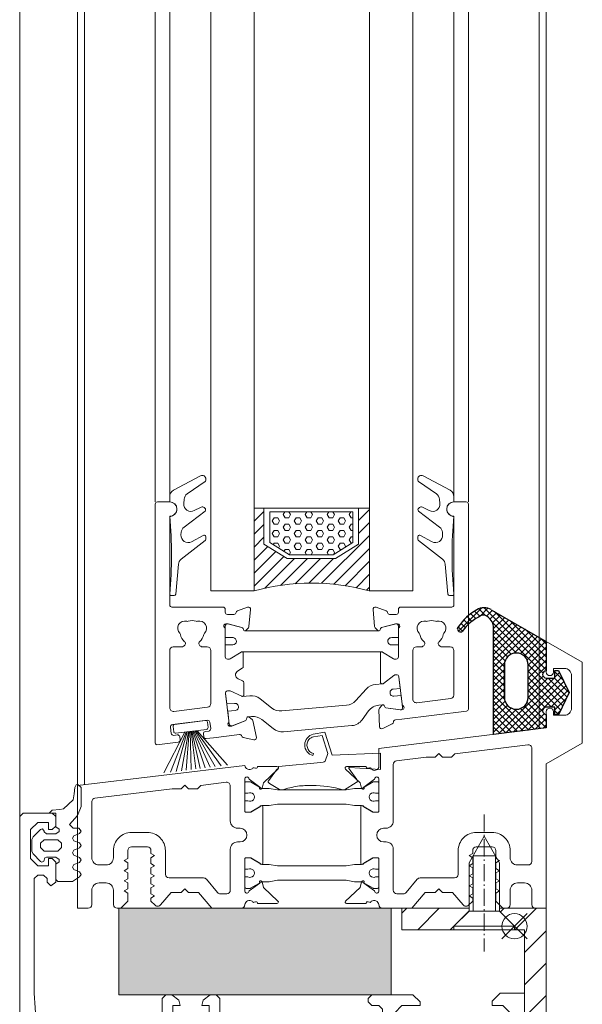
# Model space of a CAD drawing. Extents: x -2817 to 14334, y -3100 to 3352.
# Drawn here: x 4460 to 4538, y 37 to 173 of the extents above; entities that cross this region are included whole.
import ezdxf

# ---------------------------------------------------------------- set-up
doc = ezdxf.new("R2010")
doc.units = 0
doc.header["$LTSCALE"] = 0.5
doc.linetypes.add('AM_DIN_G_W050', pattern=[13.75, 9.75, -1.5, 1, -1.5])
doc.linetypes.add('AM_DIN_G_W050x2', pattern=[6.875, 4.75, -0.875, 0.375, -0.875])
doc.layers.get('0').update_dxf_attribs({"lineweight": 18})
for name, color, linetype, lineweight in [('AM_0N', 7, 'Continuous', 9), ('AM_4N', 3, 'Continuous', 9), ('AM_7N', 4, 'AM_DIN_G_W050', 9), ('Bauseits', 9, 'Continuous', 18), ('Dichtung', 6, 'Continuous', 18), ('DICHTUNGEN', 6, 'Continuous', 18), ('Glas', 5, 'Continuous', 18), ('PROFILE', 3, 'Continuous', 18), ('PROFILTRENNUNG', 2, 'Continuous', 18), ('Schraffur', 8, 'Continuous', 9), ('Vertikal', 7, 'Continuous', 18)]:
    doc.layers.add(name, color=color, linetype=linetype, lineweight=lineweight)
doc.layers.add('AM_12N', color=7, linetype='Continuous', lineweight=18, plot=False)

# ---------------------------------------------------------------- blocks, each defined once
blk = doc.blocks.new('Fensterrahmen0O79H34')
at = {"layer": 'Bauseits'}
for points in [[(-32.100001, 70), (-24.5, 70), (-24.5, 66.599998), (-25.6, 65.5), (-26.200001, 65.5), (-26.200001, 67), (-27.200001, 68), (-28.5, 68), (-29.5, 67), (-29.5, 61), (-29.5, 60), (-29.5, 53), (-28.5, 52), (-27.200001, 52), (-26.200001, 53), (-26.200001, 55.5), (-25.700001, 55.5), (-24.700001, 54.5), (-24.700001, 48.799999), (-25.200001, 48.299999), (-25.700001, 48.299999), (-26.200001, 48.799999), (-26.200001, 49.799999), (-26.700001, 50.299999), (-29, 50.299999), (-29.5, 49.799999), (-29.5, 47.5), (-29.700001, 47.23), (-29.5, 46.5), (-29.5, 44.599998), (-29.799999, 44.299999), (-30.799999, 44.299999), (-31.1, 44.599998), (-31.1, 47), (-31.6, 47.5), (-35.14, 47.5), (-35.84, 47.049999), (-35.84, 45.970001), (-34.96, 44.450001), (-34.96, 44.150002), (-35.22, 44), (-35.76, 44.139999), (-36.35, 44.380001), (-36.92, 44.700001), (-37.44, 45.080002), (-37.56, 45.080002), (-38.08, 44.700001), (-38.65, 44.380001), (-39.24, 44.139999), (-39.78, 44), (-40.04, 44.150002), (-40.04, 44.450001), (-39.16, 45.970001), (-39.04, 46.790001), (-39.86, 47.5), (-43.4, 47.5), (-43.9, 47), (-43.9, 44.599998), (-44.2, 44.299999), (-45.2, 44.299999), (-45.5, 44.599998), (-45.5, 46.5), (-45.3, 46.77), (-45.5, 47.5), (-45.5, 49.799999), (-46, 50.299999), (-48.3, 50.299999), (-48.8, 49.799999), (-48.8, 48.799999), (-49.3, 48.299999), (-49.8, 48.299999), (-50.3, 48.799999), (-50.3, 54.5), (-49.3, 55.5), (-48.8, 55.5), (-48.8, 53), (-47.8, 52), (-46.5, 52), (-45.5, 53), (-45.5, 60), (-45.5, 61), (-45.5, 67), (-46.5, 68), (-47.8, 68), (-48.8, 67), (-48.8, 65.5), (-49.4, 65.5), (-50.5, 66.599998), (-50.5, 70), (-50.5, 70), (-37.5, 70), (-37.300001, 70)], [(-37.300001, 68), (-37.5, 68), (-37.5, 68), (-43.2, 68), (-43.7, 67.5), (-43.7, 49.799999), (-43.2, 49.299999), (-31.799999, 49.299999), (-31.299999, 49.799999), (-31.299999, 67.5), (-31.799999, 68), (-32.100001, 68)]]:
    blk.add_lwpolyline(points, dxfattribs=at)
for points in [[(-40, 15), (-41.7, 15), (-43.4, 15), (-43.9, 15.5), (-43.9, 17.9), (-44.2, 18.200001), (-45, 18.200001), (-45.25, 18.450001), (-45.5, 18.700001), (-45.5, 43.799999), (-45, 44.299999), (-44.2, 44.299999), (-43.9, 44.599998), (-43.9, 47), (-43.4, 47.5), (-40, 47.5), (-39.2, 46.700001), (-39.2, 46), (-40.54, 43.59), (-40.6, 43.349998), (-40.6, 42.419998), (-40.35, 41.990002), (-39.15, 41.290001), (-38.9, 40.860001), (-38.9, 21.639999), (-39.15, 21.209999), (-40.35, 20.51), (-40.6, 20.08), (-40.6, 19.15), (-40.54, 18.91), (-39.2, 16.5), (-39.2, 15.8), (-40, 15)], [(-35, 15), (-35.4, 15.4), (-35.8, 15.8), (-35.8, 16.5), (-34.459999, 18.91), (-34.4, 19.15), (-34.4, 20.040001), (-34.65, 20.469999), (-35.85, 21.16), (-36.1, 21.59), (-36.1, 40.91), (-35.85, 41.34), (-34.65, 42.029999), (-34.4, 42.459999), (-34.4, 43.349998), (-34.459999, 43.59), (-35.8, 46), (-35.8, 46.700001), (-35, 47.5), (-31.6, 47.5), (-31.1, 47), (-31.1, 44.599998), (-30.799999, 44.299999), (-30, 44.299999), (-29.5, 43.799999), (-29.5, 27.75), (-25.200001, 27.75), (-24.700001, 27.25), (-24.700001, 26.42), (-25.440001, 25.450001), (-26.200001, 25.25), (-26.200001, 26.25), (-28.5, 26.25), (-29.5, 25.25), (-29.5, 22.25), (-28.5, 21.25), (-26.200001, 21.25), (-26.200001, 22.25), (-25.440001, 22.049999), (-24.700001, 21.08), (-24.700001, 20.25), (-25.200001, 19.75), (-29.5, 19.75), (-29.5, 18.700001), (-30, 18.200001), (-30.799999, 18.200001), (-31.1, 17.9), (-31.1, 15.5), (-31.6, 15), (-35, 15)], [(-44.8, 36.625), (-44.8, 32.099998), (-44.3, 31.6), (-40.1, 31.6), (-39.6, 32.099998), (-39.6, 39.880001), (-39.85, 40.310001), (-42.05, 41.580002), (-42.3, 41.650002), (-44.3, 41.650002), (-44.8, 41.150002), (-44.8, 36.625)], [(-30.450001, 31.849999), (-30.200001, 32.099998), (-30.200001, 41.150002), (-30.700001, 41.650002), (-32.780001, 41.650002), (-33.030001, 41.580002), (-35.15, 40.360001), (-35.4, 39.919998), (-35.4, 32.099998), (-34.9, 31.6), (-30.700001, 31.6), (-30.450001, 31.849999)], [(-44.55, 21.1), (-44.3, 20.85), (-42.3, 20.85), (-42.05, 20.92), (-39.85, 22.190001), (-39.6, 22.620001), (-39.6, 30.4), (-40.1, 30.9), (-44.3, 30.9), (-44.8, 30.4), (-44.8, 21.35), (-44.55, 21.1)], [(-32.905001, 20.885), (-32.780001, 20.85), (-30.700001, 20.85), (-30.200001, 21.35), (-30.200001, 30.4), (-30.450001, 30.65), (-30.700001, 30.9), (-34.9, 30.9), (-35.4, 30.4), (-35.4, 22.58), (-35.15, 22.139999), (-33.030001, 20.92), (-32.905001, 20.885)], [(0, 0), (-25.25, 0), (-50.5, 0), (-50.5, 3.4), (-49.4, 4.5), (-48.8, 4.5), (-48.8, 3), (-47.8, 2), (-44.5, 2), (-43.5, 3), (-43.5, 12.2), (-44.5, 13.2), (-47.8, 13.2), (-48.8, 12.2), (-48.8, 10.7), (-49.3, 10.7), (-50.3, 11.7), (-50.3, 14), (-49.3, 15), (-45.5, 15), (-45.3, 15.27), (-45.5, 16), (-45.5, 17.9), (-45.2, 18.200001), (-44.2, 18.200001), (-43.9, 17.9), (-43.9, 15.5), (-43.4, 15), (-39.86, 15), (-39.16, 15.45), (-39.16, 16.530001), (-40.04, 18.049999), (-40.04, 18.35), (-39.78, 18.5), (-39.24, 18.360001), (-38.65, 18.120001), (-38.08, 17.799999), (-37.56, 17.42), (-37.44, 17.42), (-36.92, 17.799999), (-36.35, 18.120001), (-35.76, 18.360001), (-35.22, 18.5), (-34.96, 18.35), (-34.96, 18.049999), (-35.84, 16.530001), (-35.96, 15.71), (-35.14, 15), (-31.6, 15), (-31.1, 15.5), (-31.1, 17.9), (-30.799999, 18.200001), (-29.799999, 18.200001), (-29.5, 17.9), (-29.5, 16), (-29.700001, 15.73), (-29.5, 15), (-29.5, 13.5), (-30, 13), (-31, 13), (-31.5, 12.5), (-31.5, 3.43), (-30.57, 2.43), (-24.5, 2), (-8.599998, 2), (-8.099998, 2.5), (-8.099998, 3.3), (-8.599998, 3.8), (-9.099998, 3.8), (-9.599998, 4.3), (-9.099998, 5), (-6.299999, 5), (-5.799999, 4.5), (-5.799999, 4), (-6.799999, 4), (-6.799999, 2.5), (-5.799999, 1.5), (-1.799999, 1.5), (-0.799999, 2.5), (-0.799999, 4), (-1.799999, 4), (-1.799999, 4.5), (-1.299999, 5), (0, 5), (0.5, 4.5), (0.5, 0.5), (0, 0)], [(-33.549999, 2.25), (-33.299999, 2.5), (-33.299999, 12.7), (-33.799999, 13.2), (-41.2, 13.2), (-41.7, 12.7), (-41.7, 2.5), (-41.2, 2), (-33.799999, 2), (-33.549999, 2.25)], [(0.99, 5.55), (0.9, 4.5), (0.5, 4.1), (0.5, 5), (-1.4, 5), (-1.74, 5.48), (-2.05, 5.48), (-2.4, 5), (-2.4, 3.7), (-2.1, 3.4), (-2, 3.4), (-1.7, 3.17), (-1.78, 2.89), (-2.82, 1.85), (-3.18, 1.7), (-4.82, 1.7), (-5.17, 1.85), (-6.21, 2.89), (-6.3, 3.07), (-6.19, 3.33), (-5.69, 3.49), (-5.6, 3.7), (-5.6, 5), (-5.94, 5.48), (-6.25, 5.48), (-6.6, 5), (-8.7, 5), (-9, 5.3), (-9, 7.3), (-8.34, 8.3), (-8, 8.5), (-7.65, 8.3), (-7.34, 7.5), (-7, 7.3), (-6.65, 7.5), (-6.34, 8.3), (-6, 8.5), (-5.65, 8.3), (-5.34, 7.5), (-5, 7.3), (-4.65, 7.5), (-4.34, 8.3), (-4, 8.5), (-3.65, 8.3), (-3.34, 7.5), (-3, 7.3), (-2.65, 7.5), (-2.34, 8.3), (-2.01, 8.5), (-1.6, 8.22), (-1.6, 7.4), (-1.08, 6.9), (0.16, 8.02), (1.41, 8.5), (4.04, 8.5), (4.47, 8.07), (4.41, 7.85), (4.04, 7.65), (3.14, 7.55), (2.31, 7.42), (1.09, 6.05)], [(-4.3, 5.8), (-4.8, 5.3), (-4.8, 3.4), (-4.3, 2.9), (-3.7, 2.9), (-3.2, 3.4), (-3.2, 5.3), (-3.7, 5.8)]]:
    blk.add_lwpolyline(points, close=True, dxfattribs=at)
blk = doc.blocks.new('Fensterrahmen1O79H34')
at = {"layer": 'Bauseits'}
for points in [[(-33.100001, 70), (-24.5, 70), (-24.5, 66.599998), (-25.6, 65.5), (-26.200001, 65.5), (-26.200001, 67), (-27.200001, 68), (-28.5, 68), (-29.5, 67), (-29.5, 61), (-29.5, 60), (-29.5, 53), (-28.5, 52), (-27.200001, 52), (-26.200001, 53), (-26.200001, 55.5), (-25.700001, 55.5), (-24.700001, 54.5), (-24.700001, 48.799999), (-25.200001, 48.299999), (-25.700001, 48.299999), (-26.200001, 48.799999), (-26.200001, 49.799999), (-26.700001, 50.299999), (-29, 50.299999), (-29.5, 49.799999), (-29.5, 47.5), (-29.700001, 47.23), (-29.5, 46.5), (-29.5, 44.599998), (-29.799999, 44.299999), (-30.799999, 44.299999), (-31.1, 44.599998), (-31.1, 47), (-31.6, 47.5), (-35.14, 47.5), (-35.84, 47.049999), (-35.84, 45.970001), (-34.96, 44.450001), (-34.96, 44.150002), (-35.22, 44), (-35.76, 44.139999), (-36.35, 44.380001), (-36.92, 44.700001), (-37.44, 45.080002), (-37.56, 45.080002), (-38.08, 44.700001), (-38.65, 44.380001), (-39.24, 44.139999), (-39.78, 44), (-40.04, 44.150002), (-40.04, 44.450001), (-39.16, 45.970001), (-39.04, 46.790001), (-39.86, 47.5), (-43.4, 47.5), (-43.9, 47), (-43.9, 44.599998), (-44.2, 44.299999), (-45.2, 44.299999), (-45.5, 44.599998), (-45.5, 46.5), (-45.3, 46.77), (-45.5, 47.5), (-45.5, 49.799999), (-46, 50.299999), (-48.3, 50.299999), (-48.8, 49.799999), (-48.8, 48.799999), (-49.3, 48.299999), (-49.8, 48.299999), (-50.3, 48.799999), (-50.3, 54.5), (-49.3, 55.5), (-48.8, 55.5), (-48.8, 53), (-47.8, 52), (-46.5, 52), (-45.5, 53), (-45.5, 60), (-45.5, 61), (-45.5, 67), (-46.5, 68), (-47.8, 68), (-48.8, 67), (-48.8, 65.5), (-49.4, 65.5), (-50.5, 66.599998), (-50.5, 70), (-50.5, 70), (-37.5, 70), (-37.300001, 70)], [(-37.300001, 68), (-37.5, 68), (-37.5, 68), (-43.2, 68), (-43.7, 67.5), (-43.7, 49.799999), (-43.2, 49.299999), (-31.799999, 49.299999), (-31.299999, 49.799999), (-31.299999, 67.5), (-31.799999, 68), (-33.100001, 68)]]:
    blk.add_lwpolyline(points, dxfattribs=at)
for points in [[(-40, 15), (-41.7, 15), (-43.4, 15), (-43.9, 15.5), (-43.9, 17.9), (-44.2, 18.200001), (-45, 18.200001), (-45.25, 18.450001), (-45.5, 18.700001), (-45.5, 43.799999), (-45, 44.299999), (-44.2, 44.299999), (-43.9, 44.599998), (-43.9, 47), (-43.4, 47.5), (-40, 47.5), (-39.2, 46.700001), (-39.2, 46), (-40.54, 43.59), (-40.6, 43.349998), (-40.6, 42.419998), (-40.35, 41.990002), (-39.15, 41.290001), (-38.9, 40.860001), (-38.9, 21.639999), (-39.15, 21.209999), (-40.35, 20.51), (-40.6, 20.08), (-40.6, 19.15), (-40.54, 18.91), (-39.2, 16.5), (-39.2, 15.8), (-40, 15)], [(-35, 15), (-35.4, 15.4), (-35.8, 15.8), (-35.8, 16.5), (-34.459999, 18.91), (-34.4, 19.15), (-34.4, 20.040001), (-34.65, 20.469999), (-35.85, 21.16), (-36.1, 21.59), (-36.1, 40.91), (-35.85, 41.34), (-34.65, 42.029999), (-34.4, 42.459999), (-34.4, 43.349998), (-34.459999, 43.59), (-35.8, 46), (-35.8, 46.700001), (-35, 47.5), (-31.6, 47.5), (-31.1, 47), (-31.1, 44.599998), (-30.799999, 44.299999), (-30, 44.299999), (-29.5, 43.799999), (-29.5, 27.75), (-25.200001, 27.75), (-24.700001, 27.25), (-24.700001, 26.42), (-25.440001, 25.450001), (-26.200001, 25.25), (-26.200001, 26.25), (-28.5, 26.25), (-29.5, 25.25), (-29.5, 22.25), (-28.5, 21.25), (-26.200001, 21.25), (-26.200001, 22.25), (-25.440001, 22.049999), (-24.700001, 21.08), (-24.700001, 20.25), (-25.200001, 19.75), (-29.5, 19.75), (-29.5, 18.700001), (-30, 18.200001), (-30.799999, 18.200001), (-31.1, 17.9), (-31.1, 15.5), (-31.6, 15), (-35, 15)], [(-44.8, 36.625), (-44.8, 32.099998), (-44.3, 31.6), (-40.1, 31.6), (-39.6, 32.099998), (-39.6, 39.880001), (-39.85, 40.310001), (-42.05, 41.580002), (-42.3, 41.650002), (-44.3, 41.650002), (-44.8, 41.150002), (-44.8, 36.625)], [(-30.450001, 31.849999), (-30.200001, 32.099998), (-30.200001, 41.150002), (-30.700001, 41.650002), (-32.780001, 41.650002), (-33.030001, 41.580002), (-35.15, 40.360001), (-35.4, 39.919998), (-35.4, 32.099998), (-34.9, 31.6), (-30.700001, 31.6), (-30.450001, 31.849999)], [(-44.55, 21.1), (-44.3, 20.85), (-42.3, 20.85), (-42.05, 20.92), (-39.85, 22.190001), (-39.6, 22.620001), (-39.6, 30.4), (-40.1, 30.9), (-44.3, 30.9), (-44.8, 30.4), (-44.8, 21.35), (-44.55, 21.1)], [(-32.905001, 20.885), (-32.780001, 20.85), (-30.700001, 20.85), (-30.200001, 21.35), (-30.200001, 30.4), (-30.450001, 30.65), (-30.700001, 30.9), (-34.9, 30.9), (-35.4, 30.4), (-35.4, 22.58), (-35.15, 22.139999), (-33.030001, 20.92), (-32.905001, 20.885)], [(0, 0), (-25.25, 0), (-50.5, 0), (-50.5, 3.4), (-49.4, 4.5), (-48.8, 4.5), (-48.8, 3), (-47.8, 2), (-44.5, 2), (-43.5, 3), (-43.5, 12.2), (-44.5, 13.2), (-47.8, 13.2), (-48.8, 12.2), (-48.8, 10.7), (-49.3, 10.7), (-50.3, 11.7), (-50.3, 14), (-49.3, 15), (-45.5, 15), (-45.3, 15.27), (-45.5, 16), (-45.5, 17.9), (-45.2, 18.200001), (-44.2, 18.200001), (-43.9, 17.9), (-43.9, 15.5), (-43.4, 15), (-39.86, 15), (-39.16, 15.45), (-39.16, 16.530001), (-40.04, 18.049999), (-40.04, 18.35), (-39.78, 18.5), (-39.24, 18.360001), (-38.65, 18.120001), (-38.08, 17.799999), (-37.56, 17.42), (-37.44, 17.42), (-36.92, 17.799999), (-36.35, 18.120001), (-35.76, 18.360001), (-35.22, 18.5), (-34.96, 18.35), (-34.96, 18.049999), (-35.84, 16.530001), (-35.96, 15.71), (-35.14, 15), (-31.6, 15), (-31.1, 15.5), (-31.1, 17.9), (-30.799999, 18.200001), (-29.799999, 18.200001), (-29.5, 17.9), (-29.5, 16), (-29.700001, 15.73), (-29.5, 15), (-29.5, 13.5), (-30, 13), (-31, 13), (-31.5, 12.5), (-31.5, 3.43), (-30.57, 2.43), (-24.5, 2), (-8.599998, 2), (-8.099998, 2.5), (-8.099998, 3.3), (-8.599998, 3.8), (-9.099998, 3.8), (-9.599998, 4.3), (-9.099998, 5), (-6.299999, 5), (-5.799999, 4.5), (-5.799999, 4), (-6.799999, 4), (-6.799999, 2.5), (-5.799999, 1.5), (-1.799999, 1.5), (-0.799999, 2.5), (-0.799999, 4), (-1.799999, 4), (-1.799999, 4.5), (-1.299999, 5), (0, 5), (0.5, 4.5), (0.5, 0.5), (0, 0)], [(-33.549999, 2.25), (-33.299999, 2.5), (-33.299999, 12.7), (-33.799999, 13.2), (-41.2, 13.2), (-41.7, 12.7), (-41.7, 2.5), (-41.2, 2), (-33.799999, 2), (-33.549999, 2.25)], [(0.99, 5.55), (0.9, 4.5), (0.5, 4.1), (0.5, 5), (-1.4, 5), (-1.74, 5.48), (-2.05, 5.48), (-2.4, 5), (-2.4, 3.7), (-2.1, 3.4), (-2, 3.4), (-1.7, 3.17), (-1.78, 2.89), (-2.82, 1.85), (-3.18, 1.7), (-4.82, 1.7), (-5.17, 1.85), (-6.21, 2.89), (-6.3, 3.07), (-6.19, 3.33), (-5.69, 3.49), (-5.6, 3.7), (-5.6, 5), (-5.94, 5.48), (-6.25, 5.48), (-6.6, 5), (-8.7, 5), (-9, 5.3), (-9, 7.3), (-8.34, 8.3), (-8, 8.5), (-7.65, 8.3), (-7.34, 7.5), (-7, 7.3), (-6.65, 7.5), (-6.34, 8.3), (-6, 8.5), (-5.65, 8.3), (-5.34, 7.5), (-5, 7.3), (-4.65, 7.5), (-4.34, 8.3), (-4, 8.5), (-3.65, 8.3), (-3.34, 7.5), (-3, 7.3), (-2.65, 7.5), (-2.34, 8.3), (-2.01, 8.5), (-1.6, 8.22), (-1.6, 7.4), (-1.08, 6.9), (0.16, 8.02), (1.41, 8.5), (4.04, 8.5), (4.47, 8.07), (4.41, 7.85), (4.04, 7.65), (3.14, 7.55), (2.31, 7.42), (1.09, 6.05)], [(-4.3, 5.8), (-4.8, 5.3), (-4.8, 3.4), (-4.3, 2.9), (-3.7, 2.9), (-3.2, 3.4), (-3.2, 5.3), (-3.7, 5.8)]]:
    blk.add_lwpolyline(points, close=True, dxfattribs=at)
blk = doc.blocks.new('wl203031O79H34')
at = {"layer": 'Schraffur'}
h = blk.add_hatch(dxfattribs=at)
h.set_pattern_fill('ANSI31', color=256, style=0)
h.paths.add_polyline_path([(-10, 26.7), (-9.5, 26.7), (-7.4, 24.6), (-7, 24.6), (-7, 30), (-10, 30)], flags=0)
h.paths.add_polyline_path([(-9.5, 18.3), (-10, 18.3), (-10, 0), (-3.5, 0), (-3.5, 0.4), (-5.6, 2.5), (-5.6, 3), (-7, 3), (-7, 20.4), (-7.4, 20.4)], flags=0)
h.paths.add_polyline_path([(10, 0), (10, 3), (2.8, 3), (2.8, 2.5), (0.7, 0.4), (0.7, 0)], flags=0)
edge = h.paths.add_edge_path(flags=0)
edge.add_line((-5.6, 2.5), (-5.6, 3))
edge.add_line((-3.5, 0.4), (-5.6, 2.5))
edge.add_line((-3.5, 0), (-3.5, 0.4))
edge.add_line((-3.5, 0), (0.7, 0))
edge.add_line((0.7, 0.4), (0.7, 0))
edge.add_line((2.8, 2.5), (0.7, 0.4))
edge.add_line((2.8, 3), (2.8, 2.5))
edge.add_line((2.8, 3), (-5.6, 3))
edge = h.paths.add_edge_path(flags=0)
edge.add_line((-9.5, 18.3), (-10, 18.3))
edge.add_line((-7.4, 20.4), (-9.5, 18.3))
edge.add_line((-7, 20.4), (-7.4, 20.4))
edge.add_line((-7, 20.4), (-7, 24.6))
edge.add_line((-7.4, 24.6), (-7, 24.6))
edge.add_line((-9.5, 26.7), (-7.4, 24.6))
edge.add_line((-10, 26.7), (-9.5, 26.7))
edge.add_line((-10, 26.7), (-10, 18.3))
edge = h.paths.add_edge_path(flags=0)
edge.add_line((-5.6, 2.5), (-5.6, 3))
edge.add_line((-3.5, 0.4), (-5.6, 2.5))
edge.add_line((-3.5, 0), (-3.5, 0.4))
edge.add_line((-3.5, 0), (0.7, 0))
edge.add_line((0.7, 0.4), (0.7, 0))
edge.add_line((2.8, 2.5), (0.7, 0.4))
edge.add_line((2.8, 3), (2.8, 2.5))
edge.add_line((2.8, 3), (-5.6, 3))
edge = h.paths.add_edge_path(flags=0)
edge.add_line((-9.5, 18.3), (-10, 18.3))
edge.add_line((-7.4, 20.4), (-9.5, 18.3))
edge.add_line((-7, 20.4), (-7.4, 20.4))
edge.add_line((-7, 20.4), (-7, 24.6))
edge.add_line((-7.4, 24.6), (-7, 24.6))
edge.add_line((-9.5, 26.7), (-7.4, 24.6))
edge.add_line((-10, 26.7), (-9.5, 26.7))
edge.add_line((-10, 26.7), (-10, 18.3))
for points in [[(-7, 24.6), (-7, 30), (-10, 30), (-10, 26.7)], [(-5.6, 3), (-7, 3), (-7, 20.4)], [(-10, 18.3), (-10, 0), (-3.5, 0)], [(0.7, 0), (10, 0), (10, 3), (2.8, 3)]]:
    blk.add_lwpolyline(points)
blk = doc.blocks.new('*U108')
at = {"layer": 'AM_0N'}
for p, q in [((4521.8, 56.3), (4523.9, 60)), ((4526, 56.3), (4523.9, 60)), ((4521.8, 49.6), (4521.8, 56.3)), ((4526, 49.6), (4526, 56.3)), ((4521.8, 49.6), (4519.7, 47.5)), ((4526, 49.6), (4521.8, 49.6)), ((4526, 49.6), (4528.1, 47.5)), ((4528.1, 47.5), (4519.7, 47.5)), ((4519.7, 47), (4519.7, 47.5)), ((4528.1, 47), (4519.7, 47)), ((4528.1, 47), (4528.1, 47.5))]:
    blk.add_line(p, q, dxfattribs=at)
at = {"layer": 'AM_4N'}
for p, q in [((4522.35, 57.27), (4522.35, 49.6)), ((4525.45, 57.27), (4522.35, 57.27)), ((4525.45, 57.27), (4525.45, 49.6))]:
    blk.add_line(p, q, dxfattribs=at)
at = {"layer": 'AM_7N', "linetype": 'AM_DIN_G_W050x2'}
blk.add_line((4523.9, 63), (4523.9, 44), dxfattribs=at)
blk = doc.blocks.new('*S97')
at = {"layer": 'AM_12N', "color": 4}
for p, q in [((4526.35, 49.25), (4529.85, 45.75)), ((4526.35, 45.75), (4529.85, 49.25))]:
    blk.add_line(p, q, dxfattribs=at)
blk.add_circle((4528.1, 47.5), 1.75, dxfattribs=at)
blk = doc.blocks.new('41074')
at = {"layer": 'DICHTUNGEN'}
blk.add_lwpolyline([(14.05, 2.57, -0.699065), (13.98, 2.4, 0.699065), (14.05, 2.57), (12.96, 4.06, -0.443418), (13.05, 4.49), (14.69, 5.47, -0.281534), (14.9, 5.47, 0.069485), (19.14, 4.88, 0.020932), (21.19, 4.97, 0.022625), (23.35, 5.5, -0.195097), (23.72, 5.45), (25.11, 4.62, -0.443418), (25.2, 4.19), (24.11, 2.7), (23.84, 2.5), (23.84, 2.26), (17.96, 1.69), (17.64, 1.67, 0.189526), (17.38, 1.54), (16.98, 0.47), (17.78, -2.05), (18.97, -1.84, 0.170584), (19.63, -1.51, 0.534329), (19, 0.46), (19.08, 0.75, -0.764536), (19.04, -2.23), (17.4, -2.52), (16.39, 0.67), (9.7, 0.4), (9.7, 2.69), (13.98, 2.4)], format="xyb", dxfattribs=at)
blk = doc.blocks.new('P24_unten_V2')
at = {"layer": 'PROFILE'}
for points in [[(32.5, 20), (37.5, 22.89), (37.5, 34.11), (32.5, 37), (32.5, 32.75, 1), (33.5, 32.75), (33.5, 33.25), (35, 33.25, -0.414214), (36, 32.25), (36, 27.75, -0.414214), (35, 26.75), (33.5, 26.75), (33.5, 27.25, 1), (32.5, 27.25), (32.5, 25), (9.3, 22.15), (9.3, 19.5, -0.562641), (8.25, 19.34, 0.414214), (8, 19.48), (7.8, 19.42, -0.414214), (7.55, 19.55), (7.53, 19.64), (4.83, 19.64, 0.680876), (4.69, 19.3), (6.71, 17.41), (6.88, 16.64, 1.245974), (7.23, 16.81), (8.7, 17.91, -0.843039), (9.29, 17.99), (9.3, 17.9), (9.3, 13.5, -0.414214), (9.1, 13.3), (8.55, 13.3, -0.131652), (8.45, 13.33), (7.2, 14.05, 1), (6.8, 14.05), (6.8, 6.25, 1), (7.2, 6.25), (8.45, 6.97, -0.131652), (8.55, 7), (9.1, 7, -0.414214), (9.3, 6.8), (9.3, 2.4), (9.29, 2.31, -0.843039), (8.7, 2.39), (7.23, 3.49, 1.245974), (6.88, 3.66), (6.71, 2.89), (4.69, 1, 0.680876), (4.83, 0.66), (7.53, 0.66), (7.55, 0.75, -0.414214), (7.8, 0.88), (8, 0.82, 0.414214), (8.25, 0.96, -0.521881), (9.3, 0.5, 0.414214), (9.8, 0), (13.85, 0), (15.7, 2.2), (17.1, 2.2), (17.6, 2.7), (18.1, 2.2), (19.5, 2.2), (20.98, 0.45, 0.440011), (21.71, 0.41), (22.3, 1), (22.3, 1.41), (21.8, 1.7), (22.3, 1.99), (22.3, 2.81), (21.8, 3.1), (22.3, 3.39), (22.3, 4.21), (21.8, 4.5), (22.3, 4.79), (22.3, 5.61), (21.8, 5.9), (22.3, 6.19), (22.3, 7.01), (21.8, 7.3), (22.3, 7.59), (22.3, 8, -0.414214), (22.8, 8.5), (25, 8.5, -0.414214), (25.5, 8), (25.5, 6.89), (26, 6.6), (25.5, 6.31), (25.5, 5.49), (26, 5.2), (25.5, 4.91), (25.5, 4.09), (26, 3.8), (25.5, 3.51), (25.5, 2.69), (26, 2.4), (25.5, 2.11), (25.5, 1), (26.5, 0), (27, 0, 0.414214), (27.5, 0.5), (27.5, 2.5, -0.414214), (28.5, 3.5), (29.5, 3.5, -0.414214), (30.5, 2.5), (30.5, 0.5, 0.414214), (31, 0), (32.5, 0)], [(11.3, 12.1, -0.414214), (10.3, 11.1), (9.95, 11.1, 1), (9.95, 9.2), (10.3, 9.2, -0.414214), (11.3, 8.2), (11.3, 2.5, 0.414214), (11.8, 2), (12.68, 2, 0.221695), (13.07, 2.18), (14.61, 4.02, -0.221695), (15, 4.2), (19.8, 4.2, 0.414214), (20.3, 4.7), (20.3, 8, -0.414214), (22.8, 10.5), (25, 10.5, -0.414214), (27.5, 8), (27.5, 7, 0.414214), (28.5, 6), (30, 6, 0.414214), (30.5, 6.5), (30.5, 22.17, 0.450467), (29.94, 22.67), (19.84, 21.43), (19.35, 20.94), (18.1, 20.94), (17.6, 21.44), (17.1, 20.94), (15.85, 20.94), (11.74, 20.44, 0.378866), (11.3, 19.94)], [(-7.53, 19.64), (-7.55, 19.55, -0.414214), (-7.8, 19.42), (-8, 19.48, 0.414214), (-8.25, 19.34, -0.526044), (-9.3, 19.78), (-32.5, 17), (-32.5, 0), (-31, 0, 0.414214), (-30.5, 0.5), (-30.5, 2.5, -0.414214), (-29.5, 3.5), (-28.5, 3.5, -0.414214), (-27.5, 2.5), (-27.5, 0.5, 0.414214), (-27, 0), (-26.5, 0), (-25.5, 1), (-25.5, 2.11), (-26, 2.4), (-25.5, 2.69), (-25.5, 3.51), (-26, 3.8), (-25.5, 4.09), (-25.5, 4.91), (-26, 5.2), (-25.5, 5.49), (-25.5, 6.31), (-26, 6.6), (-25.5, 6.89), (-25.5, 8, -0.414214), (-25, 8.5), (-22.8, 8.5, -0.414214), (-22.3, 8), (-22.3, 7.59), (-21.8, 7.3), (-22.3, 7.01), (-22.3, 6.19), (-21.8, 5.9), (-22.3, 5.61), (-22.3, 4.79), (-21.8, 4.5), (-22.3, 4.21), (-22.3, 3.39), (-21.8, 3.1), (-22.3, 2.81), (-22.3, 1.99), (-21.8, 1.7), (-22.3, 1.41), (-22.3, 1), (-21.71, 0.41, 0.440011), (-20.98, 0.45), (-19.5, 2.2), (-18.1, 2.2), (-17.6, 2.7), (-17.1, 2.2), (-15.7, 2.2), (-13.85, 0), (-9.8, 0, 0.414214), (-9.3, 0.5, -0.521881), (-8.25, 0.96), (-8.25, 0.96), (-8.25, 0.96, 0.414214), (-8, 0.82), (-7.8, 0.88, -0.414214), (-7.55, 0.75), (-7.53, 0.66), (-4.83, 0.66, 0.680876), (-4.69, 1), (-6.71, 2.89), (-6.88, 3.66, 1.245974), (-7.23, 3.49), (-8.7, 2.39, -0.843039), (-9.29, 2.31), (-9.3, 2.4), (-9.3, 6.8, -0.414214), (-9.1, 7), (-8.55, 7, -0.131652), (-8.45, 6.97), (-7.2, 6.25, 1), (-6.8, 6.25), (-6.8, 14.05, 1), (-7.2, 14.05), (-8.45, 13.33, -0.131652), (-8.55, 13.3), (-9.1, 13.3, -0.414214), (-9.3, 13.5), (-9.3, 17.9), (-9.29, 17.99, -0.843039), (-8.7, 17.91), (-7.23, 16.81, 1.245974), (-6.88, 16.64), (-6.71, 17.41), (-4.69, 19.3, 0.680876), (-4.83, 19.64)], [(-9.95, 11.1), (-10.3, 11.1, -0.414214), (-11.3, 12.1), (-11.3, 16.96, 0.449548), (-11.86, 17.46), (-15.37, 17.04), (-15.85, 16.56), (-17.1, 16.56), (-17.6, 17.06), (-18.1, 16.56), (-19.35, 16.56), (-30.06, 15.28, 0.37974), (-30.5, 14.78), (-30.5, 7, 0.414214), (-29.5, 6), (-28.5, 6, 0.414214), (-27.5, 7), (-27.5, 8, -0.414214), (-25, 10.5), (-22.8, 10.5, -0.414214), (-20.3, 8), (-20.3, 4.7, 0.414214), (-19.8, 4.2), (-15, 4.2, -0.221695), (-14.61, 4.02), (-13.07, 2.18, 0.221695), (-12.68, 2), (-11.8, 2, 0.414214), (-11.3, 2.5), (-11.3, 8.2, -0.414214), (-10.3, 9.2), (-9.95, 9.2, 1)]]:
    blk.add_lwpolyline(points, format="xyb", close=True, dxfattribs=at)
at = {"layer": 'PROFILTRENNUNG'}
for points in [[(5.9, 14.23), (4.77, 14.42), (-4.77, 14.42), (-5.9, 14.23), (-6.88, 14.23, 0.131652), (-7.03, 14.18), (-8.51, 13.33, -0.131652), (-8.61, 13.3), (-9.1, 13.3, -0.414214), (-9.3, 13.5), (-9.3, 14.9), (-8.85, 14.9, 1.69614), (-8.85, 15.95), (-9.3, 15.95), (-9.3, 17.35, -0.414214), (-9.1, 17.55), (-8.61, 17.55, -0.131652), (-8.51, 17.52), (-7.03, 16.67, 0.131652), (-6.88, 16.62), (-5.9, 16.62), (-4.77, 16.42), (4.77, 16.42), (5.9, 16.62), (6.88, 16.62, 0.131652), (7.03, 16.67), (8.51, 17.52, -0.131652), (8.61, 17.55), (9.1, 17.55, -0.414214), (9.3, 17.35), (9.3, 15.95), (8.85, 15.95, 1.69614), (8.85, 14.9), (9.3, 14.9), (9.3, 13.5, -0.414214), (9.1, 13.3), (8.61, 13.3, -0.131652), (8.51, 13.33), (7.03, 14.18, 0.131652), (6.88, 14.23)], [(5.9, 6.08), (4.77, 5.88), (-4.77, 5.88), (-5.9, 6.08), (-6.88, 6.08, -0.131652), (-7.03, 6.12), (-8.51, 6.97, 0.131652), (-8.61, 7), (-9.1, 7, 0.414214), (-9.3, 6.8), (-9.3, 5.4), (-8.85, 5.4, -1.69614), (-8.85, 4.35), (-9.3, 4.35), (-9.3, 2.95, 0.414214), (-9.1, 2.75), (-8.61, 2.75, 0.131652), (-8.51, 2.78), (-7.03, 3.63, -0.131652), (-6.88, 3.68), (-5.9, 3.68), (-4.77, 3.88), (4.77, 3.88), (5.9, 3.68), (6.88, 3.68, -0.131652), (7.03, 3.63), (8.51, 2.78, 0.131652), (8.61, 2.75), (9.1, 2.75, 0.414214), (9.3, 2.95), (9.3, 4.35), (8.85, 4.35, -1.69614), (8.85, 5.4), (9.3, 5.4), (9.3, 6.8, 0.414214), (9.1, 7), (8.61, 7, 0.131652), (8.51, 6.97), (7.03, 6.12, -0.131652), (6.88, 6.08)]]:
    blk.add_lwpolyline(points, format="xyb", close=True, dxfattribs=at)
at = {"rotation": 180}
blk.add_blockref('41074', (19.22, 21.91), dxfattribs=at)
blk = doc.blocks.new('TG24_32_Anschlagdichtung_Lippe')
at = {"layer": 'Dichtung'}
h = blk.add_hatch(dxfattribs=at)
h.set_pattern_fill('ANSI37', color=256, scale=0.2, angle=90, style=0)
h.set_pattern_definition([(135, (454.34717, -509.40264), (-0.4490128, -0.4490128), []), (225, (454.34717, -509.40264), (0.4490128, -0.4490128), [])])
h.paths.add_polyline_path([(-7.62, 4.4, 0.269146), (-9.63, 4.39, 0.109735), (-12.21, 2.01), (-12.28, 1.81, 0.737232), (-11.63, 1.41, -0.120265), (-9.04, 3.57, -0.275691), (-8.23, 3.52, -0.193344), (-7.29, 2.11), (-7.29, -12.9), (0, -12), (0, -10.12, -1), (0, -9.12), (1.2, -9.12), (1.2, -10.17), (1.7, -10.17), (3.2, -7.1), (1.7, -4.03), (1.2, -4.03), (1.2, -5.08), (0, -5.08, -1), (0, -4.08), (0, 0)])
h.paths.add_polyline_path([(-2.5, -3.26), (-2.5, -7.76, -1), (-5.8, -7.76), (-5.8, -3.26, -1)], flags=16)
at = {"layer": 'Dichtung', "lineweight": 30}
for p, q in [((-7.62, 4.4), (0, 0)), ((-12.28, 1.81), (-12.21, 2.01)), ((-7.29, -12.9), (-7.29, 2.11)), ((0, 0), (0, -4.08)), ((1.2, -5.08), (1.2, -4.03)), ((1.2, -4.03), (1.7, -4.03)), ((1.7, -4.03), (3.2, -7.1)), ((0, -5.08), (1.2, -5.08)), ((3.2, -7.1), (1.7, -10.17)), ((1.2, -9.12), (0, -9.12)), ((1.2, -10.17), (1.2, -9.12)), ((0, -10.12), (0, -12)), ((1.7, -10.17), (1.2, -10.17)), ((0, -12), (-7.29, -12.9))]:
    blk.add_line(p, q, dxfattribs=at)
blk.add_lwpolyline([(-5.8, -7.76, 1), (-2.5, -7.76), (-2.5, -3.26, 1), (-5.8, -3.26), (-5.8, -7.76), (-5.8, -3.26)], format="xyb", dxfattribs=at)
for centre, radius, start, end in [((-5.54, -2.61), 8.11, 120.2559, 145.3052), ((-8.62, 2.67), 2, 60, 120.2559), ((-5.91, -2.81), 7.11, 115.9533, 143.5836), ((-8.68, 2.86), 0.8, 55.2864, 115.1674), ((-9.52, 1.65), 2.27, 11.5152, 55.2864), ((-11.89, 1.71), 0.4, 165.6041, 311.1994), ((0, -4.58), 0.5, 90, 270), ((0, -9.62), 0.5, 90, 270)]:
    blk.add_arc(centre, radius, start, end, dxfattribs=at)
blk = doc.blocks.new('32010')
at = {"layer": 'DICHTUNGEN'}
blk.add_lwpolyline([(3.98, -3.51), (6.91, -1.28, 0.302535), (6.98, -1.07, 0.48532), (6.26, -0.76), (5.41, -1.21, -0.596305), (3.94, -0.24), (3.99, 0.36, -0.223375), (4.42, 1.1), (6.91, 2.82, 0.246571), (7, 2.98), (7, 3.16, 0.566889), (6.26, 3.61), (2.53, 1.6, 0.276414), (2, 0.72), (2, 0, -1), (2, -2, -0.048028), (2, -12.8, 0.414214), (2.2, -13), (2.63, -13, 0.38869), (2.83, -12.82), (3.2, -8.64, -0.209459), (3.59, -7.94), (6.92, -5.36, 0.232514), (7, -5.2), (7, -4.82, 0.566889), (6.71, -4.64), (5.03, -5.54, -0.596305), (3.56, -4.57), (3.59, -4.22, -0.210966)], format="xyb", close=True, dxfattribs=at)
blk = doc.blocks.new('P36B_UNTEN')
at = {"layer": 'DICHTUNGEN'}
for p, q in [((-17.59, -0.59), (-20.5, -6.23)), ((-17.42, -0.57), (-19.61, -6.12)), ((-17.26, -0.55), (-18.82, -6.03)), ((-17.12, -0.53), (-18.09, -5.94)), ((-16.99, -0.51), (-17.41, -5.85)), ((-16.86, -0.5), (-16.75, -5.77)), ((-16.74, -0.48), (-16.1, -5.69)), ((-16.62, -0.47), (-15.46, -5.61)), ((-16.49, -0.45), (-14.8, -5.53)), ((-16.36, -0.44), (-14.11, -5.45)), ((-16.22, -0.42), (-13.38, -5.36)), ((-16.06, -0.4), (-12.59, -5.26)), ((-15.89, -0.38), (-11.7, -5.15))]:
    blk.add_line(p, q, dxfattribs=at)
blk.add_lwpolyline([(-19.03, 0.5, 0.414214), (-19.24, 0.22), (-19.15, -0.53, 0.414214), (-18.87, -0.74), (-14.61, -0.22, 0.414214), (-14.39, 0.06), (-14.48, 0.8, 0.414214), (-14.76, 1.02)], format="xyb", close=True, dxfattribs=at)
at = {"layer": 'PROFILE'}
for points in [[(-12, 16.45), (-12, 16.05, 0.414214), (-11.7, 15.75), (-10.79, 15.75, 0.361398), (-10.49, 16, -0.265514), (-10.3, 16.22), (-8.9, 16.73, -0.548619), (-8.5, 16.42), (-8.71, 14.06, -0.176327), (-8.79, 13.87), (-9.16, 13.51, -0.57735), (-9.49, 13.6), (-9.54, 13.77, 0.267949), (-9.68, 13.91), (-11.7, 14.45), (-11.9, 14.45, 0.6885), (-12.1, 13.93, -0.213422), (-12, 13.7), (-12, 9.85, 0.414214), (-11.7, 9.55), (-11.48, 9.55, 0.13748), (-11.33, 9.59), (-9.8, 10.52, -0.585007), (-9.5, 10.35), (-9.5, 8.6), (-9.5, 8.53, -0.261824), (-9.64, 8.28), (-10.29, 7.88, 0.603098), (-10.22, 6.83), (-9.59, 6.54, -0.294734), (-9.42, 6.27), (-9.42, 4.58, -0.544719), (-9.7, 4.39), (-11.33, 5.13, 0.13748), (-11.49, 5.15), (-11.7, 5.13, 0.414214), (-11.96, 4.79), (-11.49, 0.97, -0.213422), (-11.57, 0.73, 0.6885), (-11.3, 0.24), (-11.11, 0.26), (-9.17, 1.05, 0.267949), (-9.04, 1.21), (-9.02, 1.38, -0.57735), (-8.7, 1.51), (-8.29, 1.19, -0.176327), (-8.18, 1.02), (-7.69, -1.31, -0.548619), (-8.05, -1.66), (-9.5, -1.32, -0.265514), (-9.72, -1.12, 0.361657), (-10.04, -0.92), (-13.65, -1.36), (-14.65, -1.48, -0.414213), (-14.99, -1.22), (-15.04, -0.83, -0.414214), (-14.77, -0.49), (-14.28, -0.43, 0.414213), (-14.02, -0.1), (-14.13, 0.8, 0.414214), (-14.46, 1.06), (-19.32, 0.46, 0.414214), (-19.59, 0.13), (-19.48, -0.77, 0.414214), (-19.14, -1.03), (-18.65, -0.97, -0.414213), (-18.31, -1.23), (-18.26, -1.63, -0.414214), (-18.52, -1.96), (-21.48, -2.32, -0.450467), (-21.7, -2.12), (-21.7, 21.77), (-21.7, 31.05, -0.414214), (-21.4, 31.35), (-19.7, 31.35, -0.889854), (-19.47, 29.38, 0.34754), (-19.7, 29.09), (-19.7, 21.77), (-19.7, 17.05, 0.414214), (-19.4, 16.75), (-12.3, 16.75, -0.414214)], [(21.44, 2.32, 0.378949), (21.7, 2.62), (21.7, 21.77), (21.7, 31.05, 0.414214), (21.4, 31.35), (19.7, 31.35, 0.889854), (19.47, 29.38, -0.34754), (19.7, 29.09), (19.7, 17.05, -0.414214), (19.4, 16.75), (12.3, 16.75, 0.414214), (12, 16.45), (12, 16.05, -0.414214), (11.7, 15.75), (10.79, 15.75, -0.361398), (10.49, 16, 0.265514), (10.3, 16.22), (8.9, 16.73, 0.548619), (8.5, 16.42), (8.71, 14.06, 0.176327), (8.79, 13.87), (9.16, 13.51, 0.57735), (9.49, 13.6), (9.54, 13.77, -0.267949), (9.68, 13.91), (11.7, 14.45), (11.9, 14.45, -0.6885), (12.1, 13.93, 0.213422), (12, 13.7), (12, 9.85, -0.414214), (11.7, 9.55), (11.48, 9.55, -0.13748), (11.33, 9.59), (9.8, 10.52, 0.585007), (9.5, 10.35), (9.5, 8.6), (9.5, 6.39, 0.626763), (9.96, 6.17), (11.37, 7.29, -0.13748), (11.52, 7.35), (11.73, 7.38, -0.414214), (12.07, 7.11), (12.54, 3.29, 0.213422), (12.66, 3.08, -0.6885), (12.53, 2.54), (12.33, 2.51), (10.26, 2.8, -0.267949), (10.1, 2.93), (10.03, 3.09, 0.57735), (9.69, 3.13), (9.37, 2.73, 0.176327), (9.31, 2.53), (9.39, 0.16, 0.548619), (9.83, -0.09), (11.16, 0.58, 0.265514), (11.32, 0.83, -0.361398), (11.58, 1.11), (12.49, 1.22)], [(-19.7, 2.79, 0.450467), (-19.14, 2.3), (-14.44, 2.87, 0.378866), (-14, 3.37), (-14, 10.75, 0.414214), (-14.5, 11.25), (-15.16, 11.25, -0.267949), (-15.59, 11.5), (-15.64, 11.58, -0.369664), (-15.56, 11.96, 0.181442), (-14.98, 12.96, -0.152422), (-14.89, 13.12, 0.762896), (-15.86, 14.79, -0.152422), (-16.04, 14.8, 0.1762), (-17.16, 14.8, -0.152422), (-17.34, 14.79, 0.762896), (-18.31, 13.12, -0.152422), (-18.22, 12.96, 0.181442), (-17.64, 11.96, -0.369664), (-17.56, 11.58), (-17.61, 11.5, -0.267949), (-18.04, 11.25), (-19.2, 11.25, 0.414214), (-19.7, 10.75)], [(19.26, 4.07, 0.378866), (19.7, 4.56), (19.7, 10.75, 0.414214), (19.2, 11.25), (18.04, 11.25, -0.267949), (17.61, 11.5), (17.56, 11.58, -0.369664), (17.64, 11.96, 0.181442), (18.22, 12.96, -0.152422), (18.31, 13.12, 0.762896), (17.34, 14.79, -0.152422), (17.16, 14.8, 0.1762), (16.04, 14.8, -0.152422), (15.86, 14.79, 0.762896), (14.89, 13.12, -0.152422), (14.98, 12.96, 0.181442), (15.56, 11.96, -0.369664), (15.64, 11.58), (15.59, 11.5, -0.267949), (15.16, 11.25), (14.5, 11.25, 0.414214), (14, 10.75), (14, 3.98, 0.450467), (14.56, 3.49)]]:
    blk.add_lwpolyline(points, format="xyb", close=True, dxfattribs=at)
at = {"layer": 'PROFILTRENNUNG'}
for points in [[(11.02, 11.52), (12, 11.52), (12, 9.85, -0.414214), (11.7, 9.55), (11.48, 9.55, -0.13748), (11.33, 9.59), (9.8, 10.52, 0.13748), (9.7, 10.55), (-9.7, 10.55, 0.13748), (-9.8, 10.52), (-11.33, 9.59, -0.13748), (-11.48, 9.55), (-11.7, 9.55, -0.414214), (-12, 9.85), (-12, 11.52), (-10.96, 11.52, 0.969364), (-10.9, 12.52), (-12, 12.52), (-12, 14.14, -0.493145), (-11.62, 14.43), (-9.68, 13.91, -0.267949), (-9.54, 13.77), (-9.49, 13.6, 0.339454), (-9.3, 13.45), (9.3, 13.45, 0.339454), (9.49, 13.6), (9.54, 13.77, -0.267949), (9.68, 13.91), (11.62, 14.43, -0.493145), (12, 14.14), (12, 12.52), (11.08, 12.52, 1.031604)], [(-11.49, 5.15, -0.13748), (-11.33, 5.13), (-9.7, 4.39, 0.129096), (-9.6, 4.38), (-8.59, 4.47, -0.193315), (-7.16, 4.04), (-5.59, 2.78, 0.193315), (-4.16, 2.35), (4.79, 3.15, 0.18684), (6.09, 3.79), (7.55, 5.39, -0.18684), (8.85, 6.03), (9.81, 6.11, 0.145883), (9.96, 6.17), (11.37, 7.29, -0.13748), (11.52, 7.35), (11.73, 7.38, -0.414214), (12.07, 7.11), (12.27, 5.48), (11.29, 5.39, 1), (11.38, 4.4), (12.39, 4.49), (12.59, 2.86, -0.493145), (12.25, 2.52), (10.26, 2.8, -0.267949), (10.1, 2.93), (10.03, 3.09, 0.330184), (9.83, 3.21), (9.31, 3.16, 0.216934), (7.87, 2.35), (6.99, 1.14, -0.216934), (5.55, 0.32), (-3.93, -0.52, -0.194269), (-5.36, -0.09), (-6.91, 1.16, 0.194269), (-8.34, 1.59), (-8.84, 1.55, 0.348777), (-9.02, 1.38), (-9.04, 1.21, -0.267949), (-9.17, 1.05), (-11.03, 0.29, -0.493145), (-11.44, 0.54), (-11.66, 2.32), (-10.61, 2.42, 1), (-10.7, 3.41), (-11.78, 3.32), (-11.96, 4.79, -0.414214), (-11.7, 5.13)]]:
    blk.add_lwpolyline(points, format="xyb", close=True, dxfattribs=at)
blk.add_blockref('32010', (-21.7, 31.35))
at = {"xscale": -1}
blk.add_blockref('32010', (21.7, 31.35), dxfattribs=at)
blk = doc.blocks.new('GlasAbstandhalter')
at = {"layer": 'Glas'}
h = blk.add_hatch(dxfattribs=at)
h.set_pattern_fill('ANSI31', color=256, scale=0.25, style=0)
h.set_pattern_definition([(45, (-166.37354, -151.027), (-0.561266, 0.561266), [])])
h.paths.add_polyline_path([(0, 4.486), (-2.146, 4.486), (-4.146, 6.486), (-4.146, 11.486), (-5, 11.486), (-5, 0, -0.108057), (0, 1.084)])
h.paths.add_polyline_path([(5, 11.486), (4.047, 11.486), (4.047, 6.486), (2.047, 4.486), (0, 4.486), (0, 1.084, -0.107163), (4.958, 0), (5, 0)])
h = blk.add_hatch(dxfattribs=at)
h.set_pattern_fill('HEX', color=256, scale=0.1, style=0)
h.set_pattern_definition([(0, (-166.37354, -151.027), (0, 0.549926), [0.3175, -0.635]), (120, (-166.37354, -151.027), (-0.4762499, -0.274963), [0.3175, -0.635]), (60, (-166.05604, -151.027), (-0.4762499, 0.274963), [0.3175, -0.635])])
h.paths.add_polyline_path([(0, 10.986), (-3.646, 10.986), (-3.646, 6.693), (-1.939, 4.986), (0, 4.986)])
h.paths.add_polyline_path([(3.547, 10.986), (0, 10.986), (0, 4.986), (1.84, 4.986), (3.547, 6.693)])
for p, q in [((-5, 0), (-5, 11.486)), ((-5, 11.486), (0, 11.486)), ((0, 11.486), (5, 11.486)), ((5, 11.486), (5, 0))]:
    blk.add_line(p, q, dxfattribs=at)
for points in [[(-4.146, 11.486), (-4.146, 6.486), (-2.146, 4.486), (0, 4.486)], [(0, 4.486), (2.047, 4.486), (4.047, 6.486), (4.047, 11.486)], [(0, 10.986), (-3.646, 10.986), (-3.646, 6.693), (-1.939, 4.986), (0, 4.986)], [(0, 4.986), (1.84, 4.986), (3.547, 6.693), (3.547, 10.986), (0, 10.986)]]:
    blk.add_lwpolyline(points, dxfattribs=at)
blk.add_arc((-0.021, -10.891), 11.975, 65.43208, 114.56792, dxfattribs=at)
blk = doc.blocks.new('Element_500x800')
at = {"layer": 'Glas'}
for points in [[(-258, 44), (-264, 44), (-264, 253.33), (-258, 253.33)], [(-242, 44), (-236, 44), (-236, 253.33), (-242, 253.33)]]:
    blk.add_lwpolyline(points, close=True, dxfattribs=at)
at = {"layer": 'Vertikal'}
for p, q in [((-218.5, 24.88), (-218.5, 782.88)), ((-217.5, 37), (-217.5, 783)), ((-281.5, 17.12), (-281.5, 775.12)), ((-282.5, 17), (-282.5, 763)), ((-271.7, 56.35), (-271.7, 240.98)), ((-269.7, 56.35), (-269.7, 240.98)), ((-230.3, 56.35), (-230.3, 240.98)), ((-228.3, 56.35), (-228.3, 240.98))]:
    blk.add_line(p, q, dxfattribs=at)
for name, p in [('P36B_UNTEN', (-250, 25)), ('TG24_32_Anschlagdichtung_Lippe', (-217.5, 37)), ('P24_unten_V2', (-250, 0))]:
    blk.add_blockref(name, p, dxfattribs=at)
at = {"layer": 'Vertikal', "xscale": 1.6}
blk.add_blockref('GlasAbstandhalter', (-250, 44), dxfattribs=at)

msp = doc.modelspace()

# ---------------------------------------------------------------- hatches: boundary and pattern name
h = msp.add_hatch(color=256)
h.dxf.hatch_style = 1
h.paths.add_polyline_path([(4473.25, 50), (4510.99, 50), (4510.99, 38), (4473.25, 38)])

# ---------------------------------------------------------------- linework, layer by layer
msp.add_line((4459.5, 62.7), (4459.5, 837.3))
msp.add_lwpolyline([(4473.25, 50), (4510.99, 50), (4510.99, 38), (4473.25, 38)], close=True)

# ---------------------------------------------------------------- block references
msp.add_blockref('Element_500x800', (4750, 50))
at = {"xscale": -1, "rotation": 270}
for name in ['Fensterrahmen0O79H34', 'Fensterrahmen1O79H34']:
    msp.add_blockref(name, (4459.5, 62.7), dxfattribs=at)
at = {"rotation": 180}
msp.add_blockref('wl203031O79H34', (4522.5, 50), dxfattribs=at)
at = {"layer": 'AM_0N'}
msp.add_blockref('*U108', (0, 0), dxfattribs=at)
at = {"layer": 'AM_12N'}
msp.add_blockref('*S97', (0, 0), dxfattribs=at)

doc.saveas('drawing.dxf')
